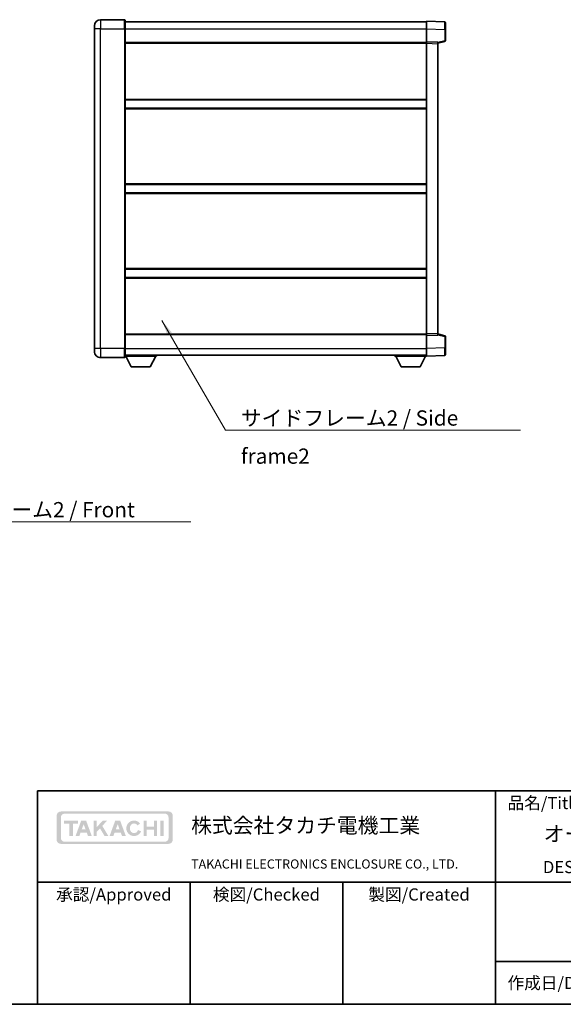
# Model space of a CAD drawing. Units: millimetres. Extents: x -1 to 8866, y 0 to 1124.
# Drawn here: x 2010 to 2366, y 0 to 645 of the extents above; entities that cross this region are included whole.
import ezdxf
from ezdxf.enums import TextEntityAlignment as Align

# ---------------------------------------------------------------- set-up
doc = ezdxf.new("R2010")
doc.units = ezdxf.units.MM
doc.linetypes.add('CHAIN', pattern=[0.35429999999999995, 0.2362, -0.0295, 0.0591, -0.0295])
for name, color, linetype, lineweight in [('Border (ISO)', 7, 'Continuous', 35), ('Hatch (ISO)', 1, 'Continuous', 18), ('Symbol (ISO)', 7, 'Continuous', 18), ('Symbol (ISO) @ 1', 7, 'Continuous', 18), ('Title (ISO)', 7, 'Continuous', 35), ('Visible (ISO)', 7, 'Continuous', 35), ('Visible Narrow (ISO)', 7, 'Continuous', 25)]:
    doc.layers.add(name, color=color, linetype=linetype, lineweight=lineweight)
doc.styles.add('Note Text (TK)', font='MS PGothic.ttf')
doc.styles.add('文字スタイル67', font='arial.ttf')
doc.dimstyles.new('Default - Method 1b (TK)$7', dxfattribs={"dimscale": 3, "dimtxt": 2.5, "dimasz": 2.5, "dimexe": 1, "dimexo": 1.499999999999999, "dimgap": 1, "dimtad": 1, "dimtoh": 1, "dimrnd": 1e-08, "dimdsep": 46, "dimtxsty": 'Note Text (TK)', "dimcen": 0.09, "dimdle": 5, "dimclrd": 100, "dimclre": 100, "dimclrt": 7, "dimadec": 1, "dimazin": 1, "dimtfac": 1, "dimtmove": 0, "dimatfit": 3, "dimfxl": 1, "dimtolj": 1, "dimlwd": -1, "dimlwe": -1, "dimarcsym": 0})

# ---------------------------------------------------------------- blocks, each defined once
blk = doc.blocks.new('図面枠 tk図枠')
at = {"layer": 'Border (ISO)'}
blk.add_line((14.50000000000001, 8.000000000000007), (405.4999999999999, 8.000000000000007), dxfattribs=at)
blk = doc.blocks.new('表題欄 tk表題欄')
at = {"layer": 'Hatch (ISO)'}
h = blk.add_hatch(color=256, dxfattribs=at)
edge = h.paths.add_edge_path(flags=0)
edge.add_arc((95.57537688673352, 236.2990653650367), 0.5958259999999996, 269.9999999999897, 360)
edge.add_line((96.17120288673351, 236.2990653650368), (96.17120288673348, 239.7107813650365))
edge.add_arc((95.5753768867335, 239.7107813650366), 0.5958259999999996, 0, 90.0000000000068)
edge.add_line((95.57537688673342, 240.3066073650366), (79.13710888673356, 240.3066073650366))
edge.add_arc((79.13710888673353, 239.7107813650366), 0.5958259999999996, 89.99999999999744, 180)
edge.add_line((78.54128288673353, 239.7107813650365), (78.54128288673331, 236.2990653650368))
edge.add_arc((79.13710888673332, 236.2990653650365), 0.5958259999999996, 180, 270.0000000000231)
edge.add_line((79.13710888673356, 235.7032393650365), (95.57537688673342, 235.7032393650367))
edge = h.paths.add_edge_path()
edge.add_line((77.83935088673357, 239.9556413650366), (77.83935088673357, 236.0542053650368))
edge.add_arc((78.54128288673346, 236.0542053650367), 0.7019319999998935, 180, 270.0000000000087)
edge.add_line((78.54128288673357, 235.3522733650368), (96.17120288673352, 235.3522733650368))
edge.add_arc((96.17120288673351, 236.0542053650367), 0.7019319999998921, 270, 360)
edge.add_line((96.8731348867334, 236.0542053650368), (96.87313488673352, 239.9556413650366))
edge.add_arc((96.1712028867336, 239.9556413650367), 0.7019319999998921, 0, 90.00000000000873)
edge.add_line((96.17120288673348, 240.6575733650367), (78.54128288673357, 240.6575733650366))
edge.add_arc((78.54128288673357, 239.9556413650366), 0.7019319999999984, 90, 180)
for points in [[(79.07181288673355, 239.1476033650369), (79.07181288673355, 238.6578833650367), (79.92066088673353, 238.6578833650367), (79.92066088673353, 236.6581933650368), (80.50832488673353, 236.6581933650368), (80.50832488673353, 238.6578833650367), (81.35717288673355, 238.6578833650367), (81.35717288673355, 239.1476033650369)], [(85.68407849525303, 236.6581933650368), (84.9434673993943, 237.8918698287545), (84.41792288673358, 237.3246628822781), (84.41792288673358, 236.6581933650368), (83.89555488673355, 236.6581933650368), (83.89555488673355, 239.1476033650369), (84.41792288673358, 239.1476033650369), (84.41792288673358, 238.0993979968839), (85.38913556809511, 239.1476033650369), (86.10696490847272, 239.1476033650369), (85.31925422435492, 238.2974470774499), (86.30334488673353, 236.6581933650368)], [(92.09142939614459, 239.1476033650369), (92.09142939614459, 236.6581933650368), (92.60971639614465, 236.6581933650368), (92.60971639614465, 237.6580383650368), (93.76872039614462, 237.6580383650368), (93.76872039614462, 236.6581933650368), (94.28700739614459, 236.6581933650368), (94.28700739614459, 239.1476033650369), (93.76872039614462, 239.1476033650369), (93.76872039614462, 238.1477583650367), (92.60971639614465, 238.1477583650367), (92.60971639614465, 239.1476033650369)], [(94.84202339614467, 239.1476033650369), (94.84202339614467, 236.6581933650368), (95.36439139614473, 236.6581933650368), (95.36439139614473, 239.1476033650369)]]:
    blk.add_hatch(color=256, dxfattribs=at).paths.add_polyline_path(points)
h = blk.add_hatch(color=256, dxfattribs=at)
h.paths.add_polyline_path([(82.59020695886475, 237.7110913650368), (81.95242681460243, 237.7110913650368), (82.27131688673356, 238.5794973650367)], flags=0)
h.paths.add_polyline_path([(82.77903014574996, 237.1968853650368), (81.76360362771717, 237.1968853650368), (81.56578886050404, 236.6581933650368), (80.94907288673355, 236.6581933650368), (81.86321688673357, 239.1476033650369), (82.67941688673353, 239.1476033650369), (83.59356088673351, 236.6581933650368), (82.97684491296302, 236.6581933650368)])
h = blk.add_hatch(color=256, dxfattribs=at)
h.paths.add_polyline_path([(87.52707281460246, 237.7110913650368), (88.16485295886469, 237.7110913650368), (87.84596288673359, 238.5794973650367)], flags=0)
h.paths.add_polyline_path([(87.14043486050403, 236.6581933650368), (87.3382496277172, 237.1968853650368), (88.35367614574989, 237.1968853650368), (88.551490912963, 236.6581933650368), (89.16820688673343, 236.6581933650368), (88.25406288673352, 239.1476033650369), (87.43786288673356, 239.1476033650369), (86.52371888673358, 236.6581933650368)])
h = blk.add_hatch(color=256, dxfattribs=at)
edge = h.paths.add_edge_path()
edge.add_arc((90.52309888673334, 237.9028983650369), 1.273272000000011, 38.55054079078439, 336.5820184016556)
edge.add_line((91.69149139614446, 237.3968543650369), (91.17255542714857, 237.6216113977801))
edge.add_ellipse((90.52309888673352, 237.9028983650369), major_axis=(0, -0.7998759999999119), ratio=0.8673469387756529, start_angle=128.5505407907963, end_angle=426.582018401653, ccw=False)
edge.add_line((91.09381514418376, 238.3576891122095), (91.51887237036831, 238.6964075050431))
at = {"layer": 'Title (ISO)'}
for p, q in [((74.70882392282105, 244.052739026017), (255.7088239228211, 244.052739026017)), ((74.70882392282105, 209.052739026017), (74.70882392282105, 244.052739026017)), ((149.7088239228211, 244.052739026017), (149.7088239228211, 209.052739026017)), ((230.7088239228211, 244.052739026017), (230.7088239228211, 209.052739026017)), ((255.7088239228211, 244.052739026017), (255.7088239228211, 209.052739026017)), ((243.2088239228211, 239.552739026017), (251.2088239228211, 240.5527390260171)), ((251.2088239228211, 234.552739026017), (251.2088239228211, 240.5527390260171)), ((243.2088239228211, 239.552739026017), (243.2088239228211, 235.552739026017)), ((243.2088239228211, 235.552739026017), (251.2088239228211, 234.552739026017)), ((230.7088239228211, 231.052739026017), (255.7088239228211, 231.052739026017)), ((74.70882392282105, 229.052739026017), (230.7088239228211, 229.052739026017)), ((99.70882392282108, 229.052739026017), (99.70882392282108, 209.052739026017)), ((124.708823922821, 229.052739026017), (124.708823922821, 209.052739026017)), ((230.7088239228211, 220.052739026017), (255.7088239228211, 220.052739026017)), ((149.7088239228211, 216.052739026017), (230.7088239228211, 216.052739026017)), ((255.7088239228211, 209.052739026017), (74.70882392282105, 209.052739026017))]:
    blk.add_line(p, q, dxfattribs=at)
at = {"layer": 'Title (ISO)', "color": 4, "linetype": 'CHAIN', "lineweight": 18, "ltscale": 8.889559745788574}
blk.add_line((238.2088239228211, 241.552739026017), (238.2088239228211, 233.552739026017), dxfattribs=at)
at = {"layer": 'Title (ISO)', "color": 4, "linetype": 'CHAIN', "lineweight": 18, "ltscale": 20.00163269042969}
blk.add_line((252.2088239228211, 237.552739026017), (234.2088239228211, 237.552739026017), dxfattribs=at)
at = {"layer": 'Title (ISO)'}
for radius in [3, 2]:
    blk.add_circle((238.2088239228211, 237.552739026017), radius, dxfattribs=at)
at = {"layer": 'Title (ISO)', "color": 1, "char_height": 2.000000029802322, "line_spacing_factor": 1.5, "style": 'Note Text (TK)'}
for s, insert, attachment_point in [('\\fＭＳ Ｐゴシック|b0|i0;\\H2.0000;品名/Title', (151.708823922821, 242.052739026017), 4), ('\\fＭＳ Ｐゴシック|b0|i0;\\H2.0000;尺度/Scale', (232.7088239228211, 229.052739026017), 4), ('\\fＭＳ Ｐゴシック|b0|i0;\\H2.0000;承認/Approved', (87.20882392282108, 227.052739026017), 5), ('\\fＭＳ Ｐゴシック|b0|i0;\\H2.0000;検図/Checked', (112.208823922821, 227.052739026017), 5), ('\\fＭＳ Ｐゴシック|b0|i0;\\H2.0000;製図/Created', (137.2088239228211, 227.052739026017), 5), ('\\fＭＳ Ｐゴシック|b0|i0;\\H2.0000;作成日/Date', (151.708823922821, 212.552739026017), 4)]:
    blk.add_mtext(s, dxfattribs=dict(at, insert=insert, attachment_point=attachment_point))
at = {"layer": 'Title (ISO)', "color": 7, "line_spacing_factor": 1.5, "style": 'Note Text (TK)'}
for s, insert, char_height, attachment_point in [('株式会社タカチ電機工業', (99.87313488673345, 238.052739026017), 2.5, 4), ('\\fArial|b0|i0;\\H1.4986;TAKACHI ELECTRONICS ENCLOSURE CO., LTD.', (99.87313488673342, 232.052739026017), 1.49859994649887, 4), ('\\fＭＳ Ｐゴシック|b0|i0;\\H2.0000;/', (243.2088239228211, 214.552739026017), 2.000000029802322, 5)]:
    blk.add_mtext(s, dxfattribs=dict(at, insert=insert, char_height=char_height, attachment_point=attachment_point))
at = {"layer": 'Title (ISO)', "color": 7}
for tag, p, height, style in [('<品名>_001', (157.6235966500938, 235.7530231169261), 2.5, 'Note Text (TK)'), ('<Title>_001', (157.4932713957346, 230.5520568828656), 2.000000029802322, '文字スタイル67'), ('<ページ_No.>_001', (237.9488807410029, 213.302739026017), 2.5, 'Note Text (TK)'), ('<総ページ数>_001', (246.7997330137301, 213.302739026017), 2.5, 'Note Text (TK)'), ('作成日_001', (175.6250171046392, 211.2814322078352), 2.5, 'Note Text (TK)')]:
    blk.add_attdef(tag, p, '', height=height, dxfattribs=dict(at, style=style))
at = {"layer": 'Title (ISO)', "color": 7, "style": 'Note Text (TK)'}
blk.add_attdef('<尺度>', text='', height=2.5, dxfattribs=at).set_placement((243.2088239228211, 223.5527390260171), align=Align.MIDDLE_CENTER)

msp = doc.modelspace()

# ---------------------------------------------------------------- linework, layer by layer
at = {"layer": 'Visible (ISO)'}
for p, q in [((2058.939126625725, 639.3460749458633), (2058.939126625724, 641.3460749458634)), ((2058.939126625725, 639.3460749458633), (2058.939126625812, 429.8460749458625)), ((2078.689126625722, 645.3460749458714), (2062.939126625722, 645.3460749458649)), ((2078.939126625722, 645.0960749458716), (2078.939126625726, 639.3460749458717)), ((2078.939126625723, 643.8460749458706), (2276.439126625723, 643.8460749459522)), ((2078.939126625813, 429.8460749458707), (2078.939126625726, 639.3460749458717)), ((2276.439126625727, 639.3491208108577), (2276.439126625723, 644.3460749459535)), ((2288.456576374074, 643.9264163534176), (2276.439126625723, 644.3460749459535)), ((2276.43912662573, 630.8460749459533), (2276.439126625727, 639.3491208108577)), ((2288.939126625723, 643.4267209399085), (2288.939126625726, 638.9294622183221)), ((2288.939126625729, 631.5151159979587), (2288.939126625726, 638.9294622183221)), ((2078.93912662573, 630.3460749458716), (2276.43912662573, 630.3460749459532)), ((2276.439126625731, 629.8466841189341), (2276.43912662573, 630.8460749459533)), ((2283.93912662573, 630.5841691747684), (2276.43912662573, 630.8460749459533)), ((2276.43912662581, 439.3454657729733), (2276.439126625731, 629.8466841189341)), ((2283.93912662573, 629.8460749459565), (2288.5632179778, 631.0307593769229)), ((2283.93912662573, 630.5841691747684), (2283.939126625731, 629.5847783477491)), ((2283.93912662581, 439.6073715441645), (2283.939126625731, 629.5847783477491)), ((2078.939126625745, 592.8460749458714), (2276.439126625746, 592.8460749459528)), ((2078.939126625748, 587.3460749458707), (2276.439126625748, 587.3460749459521)), ((2078.939126625769, 537.3460749458708), (2276.439126625769, 537.3460749459523)), ((2078.939126625771, 531.8460749458706), (2276.439126625771, 531.846074945952)), ((2078.939126625792, 481.8460749458707), (2276.439126625792, 481.8460749459522)), ((2078.939126625794, 476.3460749458699), (2276.439126625795, 476.3460749459516)), ((2276.439126625811, 438.3460749459543), (2276.439126625811, 439.3454657729733)), ((2283.93912662581, 439.6073715441644), (2283.93912662581, 438.6079807171455)), ((2288.56321797788, 438.1613905149948), (2283.93912662581, 439.3460749459574)), ((2078.939126625809, 438.8460749458698), (2276.43912662581, 438.8460749459512)), ((2276.439126625811, 438.3460749459542), (2283.93912662581, 438.6079807171455)), ((2276.439126625814, 429.8430290810497), (2276.439126625811, 438.3460749459542)), ((2288.939126625813, 430.2626876735957), (2288.939126625811, 437.6770338939592)), ((2058.939126625813, 427.8460749458623), (2058.939126625812, 429.8460749458625)), ((2078.939126625813, 429.8460749458707), (2078.939126625815, 424.0960749458706)), ((2276.439126625815, 424.8460749459546), (2276.439126625814, 429.8430290810498)), ((2288.939126625813, 430.2626876735959), (2288.939126625814, 425.7654289520103)), ((2062.939126625814, 423.846074945864), (2078.689126625814, 423.8460749458705)), ((2078.939126625813, 425.3460749458699), (2276.439126625814, 425.3460749459521)), ((2078.939126625812, 424.6460749458671), (2099.539126625812, 424.6460749458844)), ((2082.989126625816, 417.7460749458706), (2079.439126625811, 424.6460749458675)), ((2095.489126625816, 417.7460749458809), (2099.039126625811, 424.6460749458838)), ((2099.539126625811, 425.3460749458843), (2099.539126625812, 424.6460749458844)), ((2255.839126625811, 425.346074945945), (2255.839126625812, 424.646074945945)), ((2255.839126625812, 424.646074945945), (2276.439126625811, 424.6460749459536)), ((2259.889126625813, 417.7460749459466), (2256.339126625812, 424.6460749459451)), ((2272.389126625813, 417.7460749459519), (2275.939126625811, 424.6460749459534)), ((2276.439126625814, 424.8460749459546), (2288.456576374165, 425.2657335385006)), ((2276.439126625811, 424.8460749459541), (2276.439126625811, 424.6460749459536)), ((2082.989126625816, 417.7460749458706), (2095.489126625816, 417.7460749458809)), ((2259.889126625813, 417.7460749459466), (2272.389126625813, 417.7460749459519))]:
    msp.add_line(p, q, dxfattribs=at)
for centre, radius, start, end in [((2062.939126625724, 641.3460749458648), 4.000000000000026, 90.00000000002605, 180), ((2078.689126625722, 645.0960749458715), 0.2499999999999907, 0, 90.00000000006513), ((2288.439126625723, 643.4267209399083), 0.4999999999999804, 0, 88.00000000000938), ((2288.439126625729, 631.5151159979587), 0.5000000000000226, 284.3700000000219, 0), ((2288.43912662581, 437.6770338939588), 0.4999999999999944, 0, 75.63000000003126), ((2062.939126625813, 427.846074945864), 4.000000000000047, 180, 270.000000000026), ((2078.689126625814, 424.0960749458706), 0.2499999999999963, 270.000000000026, 0), ((2288.439126625814, 425.76542895201), 0.4999999999999849, 272.0000000000037, 0)]:
    msp.add_arc(centre, radius, start, end, dxfattribs=at)
at = {"layer": 'Visible Narrow (ISO)'}
for p, q in [((2062.939126625726, 639.346074945865), (2058.939126625725, 639.3460749458633)), ((2062.939126625722, 645.3460749458649), (2062.939126625727, 639.346074945865)), ((2062.939126625813, 429.8460749458642), (2062.939126625726, 639.346074945865)), ((2062.939126625726, 639.346074945865), (2078.689126625727, 639.3460749458715)), ((2078.689126625727, 639.3460749458715), (2078.689126625722, 645.3460749458717)), ((2078.689126625727, 639.3460749458715), (2078.939126625726, 639.3460749458717)), ((2078.689126625727, 639.3460749458715), (2078.689126625814, 429.8460749458707)), ((2078.939126625726, 639.3460749458706), (2276.439126625726, 639.3460749459522)), ((2276.439126625727, 639.3491208108577), (2288.456576374078, 638.9294622183219)), ((2288.456576374077, 638.9294622183219), (2288.939126625726, 638.929462218322)), ((2288.456576374078, 638.9294622183219), (2288.45657637408, 631.5151159979587)), ((2078.93912662573, 629.8460749458716), (2276.43912662573, 629.8460749459533)), ((2276.439126625731, 629.8466841189341), (2283.939126625731, 629.5847783477491)), ((2288.45657637408, 631.5151159979587), (2283.93912662573, 630.3577529665927)), ((2288.939126625729, 631.5151159979587), (2288.45657637408, 631.5151159979587)), ((2078.939126625745, 593.3460749458714), (2276.439126625746, 593.3460749459528)), ((2078.939126625748, 586.8460749458704), (2276.439126625749, 586.846074945952)), ((2078.939126625769, 537.8460749458708), (2276.439126625769, 537.8460749459523)), ((2078.939126625771, 531.3460749458706), (2276.439126625772, 531.3460749459521)), ((2078.939126625792, 482.3460749458701), (2276.439126625792, 482.3460749459516)), ((2078.939126625794, 475.84607494587), (2276.439126625795, 475.8460749459516)), ((2078.939126625809, 439.3460749458697), (2276.43912662581, 439.3460749459513)), ((2283.93912662581, 439.6073715441645), (2276.439126625811, 439.3454657729733)), ((2283.93912662581, 438.8343969253209), (2288.456576374162, 437.6770338939588)), ((2288.456576374162, 437.6770338939588), (2288.939126625811, 437.6770338939591)), ((2288.456576374162, 437.6770338939588), (2288.456576374164, 430.2626876735956)), ((2062.939126625813, 429.846074945864), (2058.939126625812, 429.8460749458625)), ((2062.939126625814, 429.846074945864), (2062.939126625815, 423.846074945864)), ((2078.689126625814, 429.8460749458707), (2062.939126625813, 429.8460749458642)), ((2078.689126625814, 429.8460749458707), (2078.939126625813, 429.8460749458707)), ((2078.689126625814, 423.8460749458706), (2078.689126625814, 429.8460749458707)), ((2078.939126625813, 429.8460749458694), (2276.439126625813, 429.8460749459517)), ((2288.456576374164, 430.2626876735956), (2276.439126625814, 429.8430290810498)), ((2288.456576374164, 430.2626876735956), (2288.939126625813, 430.2626876735959))]:
    msp.add_line(p, q, dxfattribs=at)
for centre, major_axis, ratio, start_param, end_param in [((2288.439126625725, 638.9239779905635), (-0.0174478396315707, -5.0024383995082), 0.0034843844876248, 1.571904795252866, 3.141483155393336), ((2288.439126625729, 631.5151159979587), (0.124091352070654, -0.4843566210358283), 0.0338088728047558, 0, 1.562134767028289), ((2288.43912662581, 437.6770338939588), (0.1240913520702634, 0.4843566210359601), 0.0338088728047979, 4.721050540164627, 6.283185307210366), ((2288.439126625812, 430.2681719013548), (0.017447839635739, -5.002438399508188), 0.0034843844876246, 0.0001095109954008, 1.56968786260689)]:
    msp.add_ellipse(centre, major_axis=major_axis, ratio=ratio, start_param=start_param, end_param=end_param, dxfattribs=at)

# ---------------------------------------------------------------- block references
at = {"xscale": 4, "yscale": 4, "zscale": 4}
msp.add_blockref('図面枠 tk図枠', (1123.603425731579, -32.21119456580951), dxfattribs=at)
ref = msp.add_blockref('表題欄 tk表題欄', (1722.768130040294, -836.4221506698775), dxfattribs=dict(xscale=4, yscale=4, zscale=4))
ref.add_attrib('<品名>_001', 'オールアルミシステムケース', (2353.26251664067, 106.5899417978269), dxfattribs={"layer": 'Title (ISO)', "color": 7, "height": 10, "style": 'Note Text (TK)'})
ref.add_attrib('<尺度>_001', '1:4', (2686.313653004306, 52.78880543419063), dxfattribs={"layer": 'Title (ISO)', "color": 7, "height": 10, "style": 'Note Text (TK)'})
ref.add_attrib('作成日_001', '2020/03/06', (2425.296606466887, 8.618350737184448), dxfattribs={"layer": 'Title (ISO)', "color": 7, "height": 10, "style": 'Note Text (TK)'})
ref.add_attrib('<Title>_001', 'DESKTOP ENCLOSURE', (2352.741215623233, 85.78607686158477), dxfattribs={"layer": 'Title (ISO)', "color": 7, "height": 8.00000011920929, "style": '文字スタイル67'})
ref.add_attrib('<ページ_No.>_001', '2', (2673.882416181783, 16.76834158698727), dxfattribs={"layer": 'Title (ISO)', "color": 7, "height": 10, "style": 'Note Text (TK)'})
ref.add_attrib('<総ページ数>_001', '8', (2709.742579892562, 16.85360761700092), dxfattribs={"layer": 'Title (ISO)', "color": 7, "height": 10, "style": 'Note Text (TK)'})

# ---------------------------------------------------------------- texts
at = {"layer": 'Symbol (ISO)', "color": 7, "char_height": 10, "attachment_point": 1, "line_spacing_factor": 1.5, "style": 'Note Text (TK)'}
for s, insert, width in [('{\\fＭＳ Ｐゴシック|b0|i0;サイドフレーム2 / Side frame2}', (2154.843740654125, 389.1962561795997), 190.2923965454101), ('{\\fＭＳ Ｐゴシック|b0|i0;フロントフレーム2 / Front frame2}', (1922.631544076591, 329.0864869027071), 206.7251396179199)]:
    msp.add_mtext(s, dxfattribs=dict(at, insert=insert, width=width))

# ---------------------------------------------------------------- leaders
at = {"layer": 'Symbol (ISO) @ 1', "color": 100, "annotation_type": 0, "has_hookline": 1, "hookline_direction": 0}
for points, text_width in [([(2103.143391877904, 448.0900456199917), (2144.843740654125, 376.2350651977528), (2154.843740654125, 376.2350651977528)], 183.2954545454546), ([(1896.328159255688, 287.514862724234), (1912.631544076592, 316.1003761806818), (1922.631544076591, 316.1003761806818)], 199.375)]:
    msp.add_leader(points, dimstyle='Default - Method 1b (TK)$7', override={"dimscale": 1, "dimtxt": 10, "dimasz": 10, "dimgap": 0, "dimtad": 1}, dxfattribs=dict(at, text_width=text_width))

doc.saveas('drawing.dxf')
